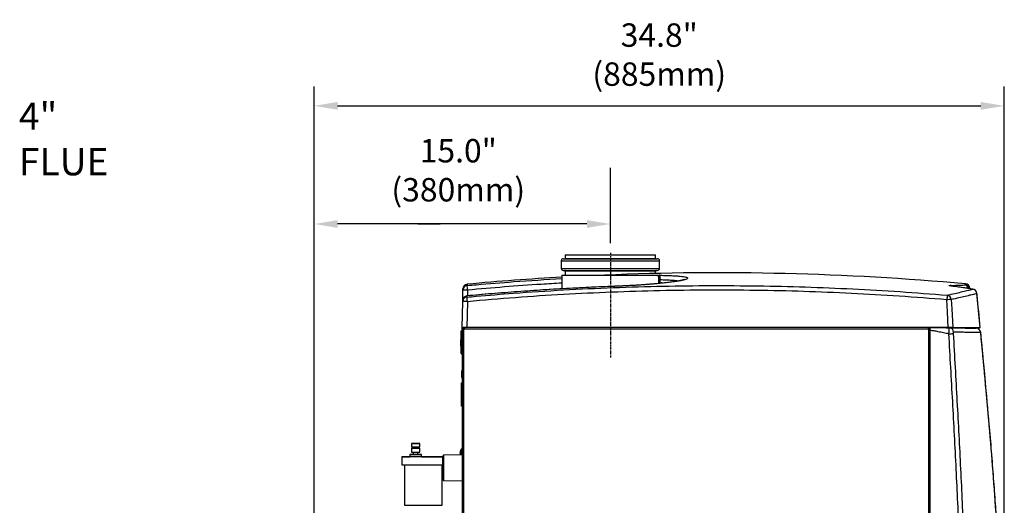
# Model space of a CAD drawing. Units: inches. Extents: x 858 to 4727, y 785 to 2850.
# Drawn here: x 2100 to 3363, y 2228 to 2850 of the extents above; entities that cross this region are included whole.
import ezdxf

# ---------------------------------------------------------------- set-up
doc = ezdxf.new("R2010")
doc.units = ezdxf.units.IN
doc.header["$MEASUREMENT"] = 0
doc.linetypes.add('CENTER', pattern=[2, 1.25, -0.25, 0.25, -0.25])
for name, color, linetype in [('ASSI', 2, 'CENTER'), ('DISEGNO', 10, 'Continuous'), ('QUOTE', 4, 'Continuous')]:
    doc.layers.add(name, color=color, linetype=linetype)
doc.styles.add('Arial', font='arial.ttf', dxfattribs={"height": 3.5})
doc.styles.add('ROMANS', font='romans.shx')
doc.dimstyles.new('COSMOGAS', dxfattribs={"dimtxt": 30, "dimasz": 30, "dimexe": 25, "dimexo": 25, "dimgap": 15, "dimtad": 1, "dimdec": 1, "dimdsep": 46, "dimtxsty": 'ROMANS', "dimcen": -3, "dimdle": 1.25, "dimclrt": 7, "dimadec": 1, "dimazin": 2, "dimtfac": 0.75, "dimtdec": 1, "dimtmove": 2, "dimatfit": 3, "dimfxl": 0, "dimtvp": 1.5, "dimtolj": 1, "dimtzin": 0, "dimarcsym": 0})

# ---------------------------------------------------------------- blocks, each defined once
blk = doc.blocks.new('*D17')
at = {"layer": 'Defpoints', "color": 0}
for p in [(2477.3, 2588.5), (2857.2, 2539), (2477.3, 2031.8)]:
    blk.add_point(p, dxfattribs=at)
at = {"layer": 'QUOTE', "color": 0, "lineweight": -2}
for p, q in [((2477.3, 2056.8), (2477.3, 2613.5)), ((2857.2, 2564), (2857.2, 2613.5)), ((2827.2, 2588.5), (2507.3, 2588.5))]:
    blk.add_line(p, q, dxfattribs=at)
at = {"layer": 'QUOTE', "color": 0}
for points in [[(2507.3, 2593.5), (2507.3, 2583.5), (2477.3, 2588.5)], [(2827.2, 2593.5), (2827.2, 2583.5), (2857.2, 2588.5)]]:
    blk.add_solid(points, dxfattribs=at)
at = {"layer": 'QUOTE', "color": 7, "insert": (2662.1, 2657.4), "char_height": 30, "attachment_point": 5, "style": 'ROMANS'}
blk.add_mtext('\\A1;15.0"\\P(380mm)', dxfattribs=at)
blk = doc.blocks.new('*D19')
at = {"layer": 'Defpoints', "color": 0}
for p in [(3362.4, 2739.9), (3362.4, 1960.4), (2477.3, 1811.4)]:
    blk.add_point(p, dxfattribs=at)
at = {"layer": 'QUOTE', "color": 0, "linetype": 'ByBlock', "lineweight": -2}
for p, q in [((2477.3, 1836.4), (2477.3, 2764.9)), ((3362.4, 1985.4), (3362.4, 2764.9)), ((2507.3, 2739.9), (3332.4, 2739.9))]:
    blk.add_line(p, q, dxfattribs=at)
at = {"layer": 'QUOTE', "color": 0}
for points in [[(2507.3, 2744.9), (2507.3, 2734.9), (2477.3, 2739.9)], [(3332.4, 2744.9), (3332.4, 2734.9), (3362.4, 2739.9)]]:
    blk.add_solid(points, dxfattribs=at)
at = {"layer": 'QUOTE', "color": 7, "insert": (2919.9, 2805.6), "char_height": 30, "attachment_point": 5, "style": 'ROMANS'}
blk.add_mtext('\\A1;34.8"\\P(885mm)', dxfattribs=at)

msp = doc.modelspace()

# ---------------------------------------------------------------- linework, layer by layer
at = {"layer": 'ASSI', "color": 7, "linetype": 'CENTER', "ltscale": 3}
msp.add_line((2857.24, 2551.67), (2857.24, 2417.25), dxfattribs=at)
at = {"layer": 'DISEGNO', "color": 7}
for p, q in [((2794.24, 2541.49), (2794.24, 2531.49)), ((2794.24, 2541.49), (2920.24, 2541.49)), ((2796.74, 2543.99), (2917.74, 2543.99)), ((2799.24, 2548.99), (2799.24, 2544.49)), ((2799.24, 2548.99), (2915.24, 2548.99)), ((2799.24, 2544.49), (2915.24, 2544.49)), ((2915.24, 2544.49), (2915.24, 2548.99)), ((2920.24, 2531.49), (2920.24, 2541.49)), ((2794.24, 2531.49), (2920.24, 2531.49)), ((2796.74, 2528.99), (2917.74, 2528.99)), ((2799.24, 2528.49), (2799.24, 2522.99)), ((2799.24, 2528.49), (2915.24, 2528.49)), ((2915.24, 2525.08), (2915.24, 2528.49)), ((2794.84, 2522.99), (2794.84, 2505.38)), ((2794.84, 2522.99), (2919.12, 2522.99)), ((2918.83, 2520.99), (2918.83, 2512.99)), ((2919.82, 2520.99), (2918.83, 2520.99)), ((2919.12, 2522.99), (2920.1, 2522.99)), ((2919.82, 2512.99), (2919.82, 2520.99)), ((2920.1, 2522.99), (2920.74, 2522.99)), ((2920.74, 2522.99), (2920.74, 2512.99)), ((2667.85, 2490.7), (2668.08, 2503.79)), ((2674.08, 2503.79), (2673.95, 2496.42)), ((2863.02, 2508.59), (2863.02, 2508.62)), ((2918.79, 2512.99), (2918.79, 2512.2)), ((2918.79, 2512.99), (2920.47, 2512.99)), ((2920.47, 2512.99), (2922.45, 2512.99)), ((2920.47, 2512.37), (2920.47, 2512.99)), ((2922.45, 2512.99), (2922.61, 2512.99)), ((3295.96, 2508.76), (3295.65, 2508.78)), ((3311.47, 2510.39), (3311.77, 2510.45)), ((3318.31, 2505.53), (3318.22, 2506.35)), ((3322.3, 2504.94), (3321.94, 2504.97)), ((2667.24, 2455.99), (2667.82, 2488.96)), ((2667.82, 2488.96), (2667.85, 2490.53)), ((2673.82, 2488.96), (2673.24, 2455.99)), ((2673.3, 2496.36), (2673.27, 2494.79)), ((2673.3, 2496.36), (2673.3, 2496.4)), ((3331.58, 2455.99), (3327.26, 2499.43)), ((2665.74, 2440.62), (2665.74, 2451.24)), ((2667.24, 2452.24), (2666.74, 2452.24)), ((2666.74, 2441.84), (2666.74, 2452.24)), ((2667.24, 2453.99), (2667.24, 2455.99)), ((2667.24, 2455.99), (2668.24, 2455.99)), ((2667.24, 2453.99), (2667.24, 1677.99)), ((2669.24, 2453.99), (2667.24, 2453.99)), ((2673.24, 2455.99), (2668.24, 2455.99)), ((2668.24, 2453.99), (2668.24, 2455.99)), ((2669.24, 2453.99), (2670.24, 2453.99)), ((2669.24, 1677.99), (2669.24, 2453.99)), ((2670.01, 2455.99), (2670.01, 2454.99)), ((2670.24, 2454.99), (2670.01, 2454.99)), ((2670.24, 2455.99), (2670.24, 2453.99)), ((2670.24, 2453.99), (3265.24, 2453.99)), ((3290.69, 2455.99), (2673.24, 2455.99)), ((3265.24, 2453.99), (3265.24, 2455.99)), ((3265.24, 2454.99), (3265.74, 2454.99)), ((3267.24, 2453.99), (3265.24, 2453.99)), ((3265.24, 2453.99), (3265.24, 1677.99)), ((3265.74, 2455.99), (3265.74, 2454.99)), ((3266.24, 2453.99), (3266.24, 2455.99)), ((3267.24, 2453.99), (3267.24, 2455.99)), ((3267.24, 1679.99), (3267.24, 2451.99)), ((2665.09, 2438.69), (2665.09, 2434.26)), ((2666.3, 2441.59), (2665.49, 2440.18)), ((2665.49, 2433.31), (2665.49, 2440.18)), ((2666.3, 2432.41), (2666.3, 2441.59)), ((2667.24, 2441.84), (2666.73, 2441.84)), ((2666.73, 2432.25), (2666.73, 2441.84)), ((2665.09, 2434.26), (2665.09, 2433.29)), ((2665.49, 2431.79), (2665.49, 2433.31)), ((2665.49, 2431.79), (2666.3, 2430.39)), ((2665.74, 2422.74), (2665.74, 2431.36)), ((2666.3, 2432.41), (2666.3, 2430.39)), ((2666.73, 2430.14), (2666.73, 2432.25)), ((2666.73, 2430.14), (2667.24, 2430.14)), ((2666.74, 2421.74), (2666.74, 2430.14)), ((2666.74, 2421.74), (2667.24, 2421.74)), ((2667.24, 2401.49), (2666.49, 2400.18)), ((2666.49, 2391.79), (2666.49, 2400.18)), ((2666.09, 2398.69), (2666.09, 2393.29)), ((2666.49, 2391.79), (2667.24, 2390.49)), ((2666.24, 2384.99), (2667.24, 2384.99)), ((2666.24, 2379.99), (2666.24, 2384.99)), ((2666.24, 2359.99), (2666.24, 2379.99)), ((2667.24, 2379.99), (2666.24, 2379.99)), ((2666.24, 2354.99), (2666.24, 2359.99)), ((2666.24, 2359.99), (2667.24, 2359.99)), ((2667.24, 2354.99), (2666.24, 2354.99)), ((2601.94, 2307.2), (2601.94, 2307.2)), ((2601.94, 2307.2), (2601.94, 2303)), ((2601.94, 2301), (2601.94, 2301)), ((2601.94, 2301), (2601.94, 2296)), ((2602.69, 2303), (2602.69, 2301)), ((2612.19, 2301), (2612.19, 2303)), ((2612.94, 2307.2), (2612.94, 2307.2)), ((2612.94, 2303), (2612.94, 2307.2)), ((2612.94, 2301), (2612.94, 2301)), ((2612.94, 2296), (2612.94, 2301)), ((2667.24, 2299.86), (2665.96, 2299.74)), ((2665.96, 2299.74), (2665.96, 2298.25)), ((2589.79, 2290), (2589.79, 2290)), ((2589.79, 2290), (2589.79, 2280)), ((2599.94, 2293), (2599.94, 2293)), ((2599.94, 2293), (2599.94, 2290)), ((2603.89, 2293), (2604.44, 2293)), ((2604.44, 2296), (2604.44, 2293)), ((2610.44, 2293), (2610.44, 2296)), ((2614.94, 2293), (2614.94, 2293)), ((2614.94, 2290), (2614.94, 2293)), ((2643.24, 2292.12), (2642.24, 2291.07)), ((2642.24, 2275.99), (2642.24, 2291.07)), ((2667.24, 2292.74), (2643.24, 2292.12)), ((2643.24, 2292.12), (2643.24, 2259.85)), ((2664.58, 2295.93), (2664.69, 2295.92)), ((2664.66, 2294.47), (2664.58, 2294.46)), ((2664.59, 2296), (2664.71, 2296)), ((2664.59, 2295.47), (2664.6, 2295.47)), ((2664.59, 2294.36), (2664.69, 2294.37)), ((2664.9, 2296.99), (2664.9, 2296.53)), ((2664.9, 2293.68), (2664.9, 2293.26)), ((2664.91, 2296.57), (2664.91, 2297.01)), ((2664.91, 2293.24), (2664.91, 2293.64)), ((2665.96, 2298.25), (2665.96, 2292.71)), ((2593.29, 2280), (2593.29, 2228)), ((2641.29, 2228), (2641.29, 2280)), ((2642.24, 2260.91), (2642.24, 2275.99)), ((2642.24, 2260.91), (2643.24, 2259.85)), ((2643.24, 2259.85), (2667.24, 2259.24))]:
    msp.add_line(p, q, dxfattribs=at)
at = {"layer": 'DISEGNO', "color": 7, "flags": 128}
for points in [[(3290.69, 2455.99), (3289.65, 2475.96), (3288.85, 2491.42)], [(3294.48, 2491.64), (3295.1, 2479.66), (3296.33, 2455.99)], [(3327.36, 2499.6), (3327.35, 2499.54), (3327.26, 2499.43)], [(3269.3, 2455.95), (3269.3, 2455.98), (3269.3, 2455.99)], [(3332.33, 2449.54), (3332.32, 2449.48), (3332.23, 2449.36)], [(2601.94, 2303), (2601.99, 2303), (2602.37, 2303), (2603.1, 2303)], [(2603.1, 2307.2), (2602.37, 2307.2), (2601.99, 2307.2), (2601.98, 2307.2), (2602.34, 2307.2), (2603.05, 2307.2), (2604.05, 2307.2), (2605.29, 2307.2), (2606.67, 2307.2), (2608.11, 2307.2), (2609.5, 2307.2), (2610.75, 2307.2), (2611.77, 2307.2), (2612.5, 2307.2), (2612.88, 2307.2), (2612.89, 2307.2), (2612.53, 2307.2), (2611.83, 2307.2), (2610.82, 2307.2), (2609.58, 2307.2), (2608.2, 2307.2), (2606.76, 2307.2), (2605.37, 2307.2), (2604.12, 2307.2), (2603.1, 2307.2)], [(2603.1, 2307.2), (2602.37, 2307.2), (2601.99, 2307.2), (2601.98, 2307.2), (2602.34, 2307.2), (2603.05, 2307.2), (2604.05, 2307.2), (2605.29, 2307.2), (2606.67, 2307.2), (2608.11, 2307.2), (2609.5, 2307.2), (2610.75, 2307.2), (2611.77, 2307.2), (2612.5, 2307.2), (2612.88, 2307.2), (2612.89, 2307.2), (2612.53, 2307.2), (2611.83, 2307.2), (2610.82, 2307.2), (2609.58, 2307.2), (2608.2, 2307.2), (2606.76, 2307.2), (2605.37, 2307.2), (2604.12, 2307.2), (2603.1, 2307.2)], [(2602.69, 2301), (2602.34, 2301), (2601.98, 2301), (2601.99, 2301), (2602.37, 2301), (2602.69, 2301)], [(2602.69, 2301), (2602.34, 2301), (2601.98, 2301), (2601.99, 2301), (2602.37, 2301), (2603.1, 2301)], [(2612.19, 2301), (2612.09, 2301), (2611.64, 2301), (2610.86, 2301), (2609.8, 2301), (2608.56, 2301), (2607.24, 2301), (2605.92, 2301), (2604.73, 2301), (2603.75, 2301), (2603.06, 2301), (2602.72, 2301), (2602.69, 2301)], [(2603.1, 2303), (2604.12, 2303), (2605.37, 2303), (2606.76, 2303), (2608.2, 2303), (2609.58, 2303), (2610.82, 2303), (2611.83, 2303), (2612.53, 2303), (2612.89, 2303), (2612.94, 2303)], [(2603.1, 2301), (2604.12, 2301), (2605.37, 2301), (2606.76, 2301), (2608.2, 2301), (2609.58, 2301), (2610.82, 2301), (2611.83, 2301), (2612.53, 2301), (2612.89, 2301), (2612.88, 2301), (2612.5, 2301), (2612.19, 2301)], [(2612.19, 2301), (2612.53, 2301), (2612.89, 2301), (2612.88, 2301), (2612.5, 2301), (2612.19, 2301)], [(2595.61, 2290), (2593.82, 2290), (2592.34, 2290), (2591.19, 2290), (2590.37, 2290), (2589.91, 2290), (2589.8, 2290), (2590.05, 2290), (2590.66, 2290), (2591.61, 2290), (2592.9, 2290), (2594.5, 2290), (2596.41, 2290), (2598.58, 2290), (2599.94, 2290)], [(2595.61, 2290), (2593.82, 2290), (2592.34, 2290), (2591.19, 2290), (2590.37, 2290), (2589.91, 2290), (2589.8, 2290), (2590.05, 2290), (2590.66, 2290), (2591.61, 2290), (2592.9, 2290), (2594.5, 2290), (2596.41, 2290), (2598.58, 2290), (2599.94, 2290)], [(2599.94, 2290), (2597.68, 2290), (2595.61, 2290)], [(2642.24, 2290), (2640.92, 2290), (2639.16, 2290), (2637.12, 2290), (2634.82, 2290), (2632.29, 2290), (2629.57, 2290), (2626.68, 2290), (2623.67, 2290), (2620.58, 2290), (2617.45, 2290), (2614.31, 2290), (2611.22, 2290), (2608.2, 2290), (2605.3, 2290), (2602.56, 2290), (2600.01, 2290), (2597.68, 2290), (2595.61, 2290)], [(2601.52, 2293), (2600.67, 2293), (2600.13, 2293), (2599.94, 2293), (2600.09, 2293), (2600.59, 2293), (2601.41, 2293), (2602.51, 2293), (2603.84, 2293), (2604.44, 2293)], [(2601.52, 2293), (2600.67, 2293), (2600.13, 2293), (2599.94, 2293), (2600.09, 2293), (2600.59, 2293), (2601.41, 2293), (2602.51, 2293), (2603.84, 2293), (2604.44, 2293)], [(2601.52, 2290), (2600.67, 2290), (2600.13, 2290), (2599.94, 2290), (2599.94, 2290)], [(2604.44, 2293), (2604.01, 2293), (2602.65, 2293), (2601.52, 2293)], [(2610.44, 2293), (2611.57, 2293), (2612.82, 2293), (2613.81, 2293), (2614.51, 2293), (2614.88, 2293), (2614.9, 2293), (2614.57, 2293), (2613.91, 2293), (2612.95, 2293), (2611.72, 2293), (2610.3, 2293), (2608.74, 2293), (2607.12, 2293), (2605.52, 2293), (2604.01, 2293), (2602.65, 2293), (2601.52, 2293), (2601.52, 2293)], [(2614.94, 2290), (2614.9, 2290), (2614.57, 2290), (2613.91, 2290), (2612.95, 2290), (2611.72, 2290), (2610.3, 2290), (2608.74, 2290), (2607.12, 2290), (2605.52, 2290), (2604.01, 2290), (2602.65, 2290), (2601.52, 2290)], [(2601.94, 2296), (2601.99, 2296), (2602.37, 2296), (2603.1, 2296)], [(2604.44, 2293), (2604.19, 2293), (2603.44, 2293), (2603.02, 2293), (2602.96, 2293), (2603.25, 2293), (2603.89, 2293)], [(2604.44, 2293), (2604.19, 2293), (2603.44, 2293), (2603.02, 2293), (2602.96, 2293), (2603.25, 2293), (2603.89, 2293)], [(2603.1, 2296), (2604.12, 2296), (2605.37, 2296), (2606.76, 2296), (2608.2, 2296), (2609.58, 2296), (2610.82, 2296), (2611.83, 2296), (2612.53, 2296), (2612.89, 2296), (2612.94, 2296)], [(2603.89, 2293), (2604.81, 2293), (2605.95, 2293), (2607.2, 2293), (2608.48, 2293), (2609.67, 2293), (2610.68, 2293), (2611.43, 2293), (2611.85, 2293), (2611.92, 2293), (2611.62, 2293), (2610.98, 2293), (2610.44, 2293)], [(2610.44, 2293), (2611.57, 2293), (2612.82, 2293), (2613.81, 2293), (2614.51, 2293), (2614.88, 2293), (2614.9, 2293), (2614.57, 2293), (2613.91, 2293), (2612.95, 2293), (2611.72, 2293), (2610.44, 2293)], [(2610.44, 2293), (2610.68, 2293), (2611.43, 2293), (2611.85, 2293), (2611.92, 2293), (2611.62, 2293), (2610.98, 2293), (2610.44, 2293)], [(2614.94, 2290), (2615.57, 2290), (2618.71, 2290), (2621.83, 2290), (2624.89, 2290), (2627.85, 2290), (2630.68, 2290), (2633.33, 2290), (2635.77, 2290), (2637.97, 2290), (2639.9, 2290), (2641.54, 2290), (2642.24, 2290)], [(2642.24, 2290), (2640.92, 2290), (2639.16, 2290), (2637.12, 2290), (2634.82, 2290), (2632.29, 2290), (2629.57, 2290), (2626.68, 2290), (2623.67, 2290), (2620.58, 2290), (2617.45, 2290), (2614.94, 2290)], [(2614.94, 2290), (2615.57, 2290), (2618.71, 2290), (2621.83, 2290), (2624.89, 2290), (2627.85, 2290), (2630.68, 2290), (2633.33, 2290), (2635.77, 2290), (2637.97, 2290), (2639.9, 2290), (2641.54, 2290), (2642.24, 2290)], [(2589.79, 2280), (2589.91, 2280), (2590.37, 2280), (2591.19, 2280), (2592.34, 2280), (2593.82, 2280), (2595.61, 2280)], [(2595.61, 2280), (2597.68, 2280), (2600.01, 2280), (2602.56, 2280), (2605.3, 2280), (2608.2, 2280), (2611.22, 2280), (2614.31, 2280), (2617.45, 2280), (2620.58, 2280), (2623.67, 2280), (2626.68, 2280), (2629.57, 2280), (2632.29, 2280), (2634.82, 2280), (2637.12, 2280), (2639.16, 2280), (2640.92, 2280), (2642.24, 2280)], [(2593.29, 2228), (2593.32, 2228), (2593.64, 2228), (2594.31, 2228), (2595.34, 2228), (2596.7, 2228), (2598.37, 2228)], [(2598.37, 2228), (2600.33, 2228), (2602.54, 2228), (2604.98, 2228), (2607.61, 2228), (2610.38, 2228), (2613.25, 2228), (2616.19, 2228), (2619.15, 2228), (2622.07, 2228), (2624.93, 2228), (2627.67, 2228), (2630.25, 2228), (2632.63, 2228), (2634.78, 2228), (2636.67, 2228), (2638.26, 2228), (2639.54, 2228), (2640.48, 2228), (2641.06, 2228), (2641.29, 2228), (2641.29, 2228)]]:
    msp.add_lwpolyline(points, dxfattribs=at)
at = {"layer": 'DISEGNO', "color": 7}
for centre, radius, start, end in [((2796.74, 2541.49), 2.5, 90, 180), ((2798.74, 2544.49), 0.5, 270, 0), ((2915.74, 2544.49), 0.5, 180, 270), ((2917.74, 2541.49), 2.5, 0, 90), ((2796.74, 2531.49), 2.5, 180, 270), ((2798.74, 2528.49), 0.5, 0, 90), ((2995.35, -1016.37), 3542.36, 84.85904, 92.35821), ((2915.74, 2528.49), 0.5, 90, 180), ((2917.74, 2531.49), 2.5, 270, 0), ((2995.35, -1016.37), 3542.36, 93.24474, 95.21187), ((2674.07, 2503.69), 6, 95.18985, 178.98429), ((2671.08, 2417.86), 85.99, 88.00095, 91.99905), ((2674.11, 2505.37), 6, 95.19085, 179), ((1676.21, 2414.05), 1001.89, 5.13891, 5.47585), ((2922.45, 2510.06), 2.93, 65.35632, 89.98526), ((2922.6, 2510.06), 2.93, 65.46942, 89.98554), ((3292.56, 2504.88), 4.95, 55.43388, 83.31794), ((3310.84, 2504.48), 5.94, 13.04031, 83.98689), ((3311.23, 2504.47), 6, 12.30545, 84.83224), ((3312.25, 2505.76), 6, 5.6297, 85.10725), ((3321.26, 2498.99), 6.01, 4.14142, 83.50326), ((3321.39, 2499.01), 6, 5.681, 81.31586), ((2673.79, 2488.84), 5.98, 94.99705, 178.84382), ((2670.82, 2403.02), 85.99, 88.00095, 91.99905), ((2673.85, 2490.42), 6, 95.22846, 179), ((2673.82, 2490.41), 5.98, 95.01727, 178.85873), ((1509.43, 2383.18), 1169.19, 5.19096, 5.47804), ((4559.26, 2386.16), 1274.76, 175.00004, 175.26334), ((3298.11, 2329.1), 162.59, 91.2799, 93.26366), ((3288.45, 2491.29), 6.04, 3.39674, 81.41581), ((2666.74, 2451.24), 1, 90, 180), ((2670.24, 2452.99), 2, 90, 150), ((3277.42, 2459.81), 4, 252.89417, 269), ((3291.73, 2449.76), 5.8, 1.13716, 87.34494), ((3326.36, 2448.96), 6, 5.56354, 89), ((3326.31, 2449.03), 5.93, 3.23748, 88.48253), ((2668.09, 2438.69), 3, 150.12401, 180), ((2666.73, 2441.34), 0.5, 90, 150.12401), ((3133.43, 5214.83), 2771.59, 273.26771, 273.38213), ((2668.09, 2433.29), 3, 180, 209.87599), ((2666.73, 2430.64), 0.5, 209.87599, 270), ((2666.74, 2422.74), 1, 180, 270), ((2669.09, 2398.69), 3, 150.12401, 180), ((2669.09, 2393.29), 3, 180, 209.87599), ((2672.54, 2295.19), 8, 145.33209, 174.7125), ((2672.54, 2295.19), 8, 185.2735, 198.31868), ((2667.86, 2295.52), 3.3, 153.18162, 171.61021), ((2669.04, 2294.81), 4.49, 156.96877, 172.57719), ((2669.58, 2294.89), 5.02, 168.16277, 173.33653), ((2669.75, 2295.53), 5.2, 186.77917, 201.33971), ((2668.57, 2294.89), 4.02, 187.48755, 204.243)]:
    msp.add_arc(centre, radius, start, end, dxfattribs=at)
for points, knots in [([(2673.53, 2509.66), (2677.52, 2510.02), (2697.44, 2511.81), (2737.85, 2515.12), (2774.33, 2517.35), (2794.84, 2518.61)], [0, 0, 0, 0, 0.0986467, 0.493242, 1, 1, 1, 1]), ([(2928.88, 2522.59), (2931.26, 2522.51), (2936.02, 2522.36), (2942.03, 2522.02), (2947.09, 2521.6), (2951.1, 2521.1), (2954.02, 2520.52), (2955.76, 2519.87), (2956.36, 2519.15), (2955.8, 2518.39), (2954.04, 2517.57), (2951.15, 2516.72), (2947.15, 2515.84), (2942.06, 2514.96), (2935.98, 2514.07), (2928.97, 2513.2), (2921.11, 2512.36), (2912.51, 2511.56), (2903.29, 2510.81), (2893.55, 2510.13), (2883.42, 2509.52), (2873.2, 2509), (2866.36, 2508.72), (2863.02, 2508.59)], [0, 0, 0, 0, 0.0474249, 0.0948498, 0.1422986, 0.1898983, 0.237348, 0.2849044, 0.3326117, 0.3801689, 0.4278806, 0.4757437, 0.5234559, 0.5712994, 0.6192949, 0.6671382, 0.7150147, 0.7630442, 0.8109198, 0.8587018, 0.906637, 0.954418, 1, 1, 1, 1]), ([(2952.42, 2517.44), (2952.42, 2517.44), (2952.43, 2517.45), (2952.19, 2517.34), (2951.68, 2517.15), (2950.85, 2516.89), (2949.67, 2516.57), (2948.15, 2516.21), (2946.29, 2515.82), (2944.1, 2515.41), (2941.61, 2514.99), (2938.81, 2514.56), (2935.74, 2514.13), (2932.38, 2513.69), (2928.78, 2513.25), (2924.93, 2512.82), (2920.87, 2512.4), (2916.61, 2511.99), (2912.17, 2511.59), (2907.56, 2511.2), (2902.79, 2510.83), (2897.85, 2510.47), (2892.79, 2510.13), (2887.62, 2509.81), (2882.38, 2509.51), (2877.08, 2509.23), (2871.75, 2508.98), (2867.06, 2508.78), (2864.15, 2508.67), (2863.02, 2508.63)], [0, 0, 0, 0, 0.0119276, 0.0363649, 0.0643916, 0.0958, 0.1300335, 0.1663821, 0.2041745, 0.2428696, 0.282002, 0.3215823, 0.3616705, 0.4021182, 0.4428036, 0.4836197, 0.5244634, 0.5652308, 0.6059016, 0.6465541, 0.687446, 0.7285041, 0.7696539, 0.8108114, 0.8518943, 0.8928426, 0.9335541, 0.9742725, 1, 1, 1, 1]), ([(2918.83, 2520.99), (2918.83, 2521.21), (2918.84, 2521.66), (2918.89, 2522.26), (2918.97, 2522.71), (2919.05, 2522.95), (2919.1, 2522.98), (2919.12, 2522.99)], [0, 0, 0, 0, 0.2146739, 0.4293524, 0.6440223, 0.8586631, 1, 1, 1, 1]), ([(2920.1, 2522.99), (2920.07, 2522.97), (2920.01, 2522.92), (2919.93, 2522.58), (2919.86, 2522.07), (2919.82, 2521.51), (2919.82, 2521.14), (2919.82, 2520.99)], [0, 0, 0, 0, 0.214673, 0.4293523, 0.6439813, 0.8586359, 1, 1, 1, 1]), ([(2920.74, 2522.74), (2920.86, 2522.74), (2923.81, 2522.72), (2926.55, 2522.67), (2928.88, 2522.59), (2928.88, 2522.59)], [0, 0, 0, 0, 0.0389943, 0.9969542, 1, 1, 1, 1]), ([(2943.93, 2515.39), (2943.18, 2515.5), (2941.25, 2515.78), (2937.03, 2516.13), (2931.37, 2516.47), (2925.91, 2516.68), (2922.1, 2516.76), (2920.74, 2516.78)], [0, 0, 0, 0, 0.1497478, 0.3891099, 0.6283654, 0.8683835, 1, 1, 1, 1]), ([(2668.08, 2503.79), (2668.09, 2504.28), (2668.1, 2505.26), (2668.11, 2505.4), (2668.11, 2505.47)], [0, 0, 0, 0, 0.4999196, 1, 1, 1, 1]), ([(2673.27, 2494.79), (2677.26, 2495.15), (2697.18, 2496.96), (2738.38, 2500.31), (2796.95, 2504.16), (2860.91, 2507.19), (2923.84, 2509.02), (2985.7, 2509.72), (3046.5, 2509.36), (3107.29, 2507.96), (3168.05, 2505.48), (3228.75, 2502.03), (3269.15, 2498.85), (3289.35, 2497.26)], [0, 0, 0, 0, 0.0194533, 0.0972683, 0.2010665, 0.3048733, 0.4086714, 0.5072017, 0.6057614, 0.7043357, 0.8029101, 0.9014698, 1, 1, 1, 1]), ([(2863.02, 2508.59), (2860.34, 2508.5), (2846.53, 2508.03), (2821.6, 2506.87), (2788.24, 2505.08), (2754.91, 2502.97), (2721.61, 2500.53), (2694.41, 2498.33), (2678.32, 2496.83), (2673.3, 2496.36)], [0, 0, 0, 0, 0.04224955, 0.21803446, 0.39376189, 0.56940909, 0.74495728, 0.92053874, 1, 1, 1, 1]), ([(2863.02, 2508.59), (2859.02, 2508.44), (2839.04, 2507.67), (2797.4, 2505.66), (2738.13, 2501.95), (2694.91, 2498.23), (2673.3, 2496.36)], [0, 0, 0, 0, 0.0631137, 0.315574, 0.657729, 1, 1, 1, 1]), ([(2673.56, 2511.34), (2673.56, 2511.34), (2673.56, 2511.57), (2673.56, 2511), (2673.54, 2510.18), (2673.53, 2509.66)], [0, 0, 0, 0, 0.0000161, 0.3700683, 1, 1, 1, 1]), ([(3288.85, 2491.42), (3268.47, 2493.03), (3227.7, 2496.24), (3166.45, 2499.7), (3105.14, 2502.17), (3043.81, 2503.55), (2982.31, 2503.86), (2920.65, 2503.09), (2858.86, 2501.23), (2797.1, 2498.27), (2735.4, 2494.3), (2694.34, 2490.74), (2673.82, 2488.96)], [0, 0, 0, 0, 0.0995999, 0.1992225, 0.2988528, 0.3984754, 0.4980753, 0.5984447, 0.6988374, 0.7992379, 0.8996306, 1, 1, 1, 1]), ([(2794.84, 2512.66), (2786.1, 2512.17), (2761.57, 2510.81), (2721.31, 2507.9), (2689.82, 2505.16), (2674.08, 2503.79)], [0, 0, 0, 0, 0.21696749, 0.60848372, 1, 1, 1, 1]), ([(3289.35, 2497.26), (3290.26, 2497.47), (3294.38, 2498.41), (3301.19, 2499.97), (3309.16, 2501.84), (3316.2, 2503.53), (3320.03, 2504.49), (3321.94, 2504.97)], [0, 0, 0, 0, 0.066693, 0.2998593, 0.5333341, 0.7665059, 1, 1, 1, 1]), ([(3295.65, 2508.78), (3294.82, 2508.91), (3293.08, 2509.16), (3291.97, 2509.43), (3291.69, 2509.6), (3291.82, 2509.7), (3292.28, 2509.77), (3292.85, 2509.79), (3293.13, 2509.8)], [0, 0, 0, 0, 0.2312081, 0.4845431, 0.613455, 0.7423758, 0.8711806, 1, 1, 1, 1]), ([(3293.13, 2509.8), (3294.75, 2509.82), (3297.99, 2509.88), (3302.88, 2510), (3307.7, 2510.17), (3310.21, 2510.32), (3311.47, 2510.39)], [0, 0, 0, 0, 0.1985617, 0.3977127, 0.6988522, 1, 1, 1, 1]), ([(3295.99, 2508.76), (3295.79, 2508.78), (3295.16, 2508.87), (3294.37, 2509), (3293.7, 2509.11), (3293.35, 2509.19), (3293.33, 2509.2), (3293.32, 2509.2)], [0, 0, 0, 0, 0.1267091, 0.4224599, 0.6658191, 0.8745798, 1, 1, 1, 1]), ([(3321.94, 2504.97), (3318.58, 2505.48), (3312.52, 2506.39), (3303.76, 2507.66), (3298.35, 2508.41), (3295.65, 2508.78)], [0, 0, 0, 0, 0.3834266, 0.6917134, 1, 1, 1, 1]), ([(3322.3, 2504.94), (3321.84, 2505.01), (3314.12, 2506.21), (3305.34, 2507.47), (3297.01, 2508.61), (3295.96, 2508.76)], [0, 0, 0, 0, 0.051494, 0.8803017, 1, 1, 1, 1]), ([(3311.77, 2510.45), (3312.04, 2510.78), (3312.57, 2511.46), (3312.85, 2511.82), (3312.77, 2511.71), (3312.76, 2511.7)], [0, 0, 0, 0, 0.4692955, 0.9387453, 1, 1, 1, 1]), ([(3318.19, 2506.34), (3318.2, 2506.35), (3318.28, 2506.46), (3318.1, 2506.23), (3317.74, 2505.76), (3317.63, 2505.63)], [0, 0, 0, 0, 0.08479378, 0.73456377, 1, 1, 1, 1]), ([(3327.26, 2499.43), (3325.34, 2498.94), (3321.48, 2497.95), (3314.41, 2496.23), (3306.39, 2494.35), (3299.54, 2492.79), (3295.4, 2491.85), (3294.48, 2491.64)], [0, 0, 0, 0, 0.2331911, 0.4667052, 0.6998567, 0.9333186, 1, 1, 1, 1]), ([(3331.72, 2456), (3330.36, 2469.73), (3328.92, 2484.27), (3327.47, 2498.8), (3327.39, 2499.61)], [0, 0, 0, 0, 0.9445183, 1, 1, 1, 1]), ([(3265.94, 2453.99), (3265.89, 2454.08), (3265.74, 2454.38), (3265.47, 2454.63), (3265.25, 2454.72), (3265.24, 2454.72)], [0, 0, 0, 0, 0.3110297, 0.9839462, 1, 1, 1, 1]), ([(3267.24, 2455.99), (3268.79, 2455.96), (3271.9, 2455.91), (3276.51, 2455.83), (3281.38, 2455.74), (3286.51, 2455.65), (3290.17, 2455.59), (3292, 2455.56)], [0, 0, 0, 0, 0.18460176, 0.37116062, 0.55929318, 0.78086504, 1, 1, 1, 1]), ([(3267.24, 2451.99), (3267.24, 2452.44), (3267.24, 2453.35), (3267.24, 2454.51), (3267.24, 2455.23), (3267.24, 2455.42), (3267.24, 2455.43)], [0, 0, 0, 0, 0.3222327, 0.6444791, 0.9666492, 1, 1, 1, 1]), ([(3291.41, 2447.75), (3289.15, 2448.11), (3284.6, 2448.83), (3278.39, 2450.4), (3272.61, 2451.62), (3269.02, 2451.87), (3267.24, 2451.99)], [0, 0, 0, 0, 0.2796403, 0.5619925, 0.7823451, 1, 1, 1, 1]), ([(3296.33, 2455.99), (3296.04, 2455.99), (3295.45, 2455.99), (3293.87, 2455.99), (3292.2, 2455.99), (3291.11, 2455.99), (3290.69, 2455.99)], [0, 0, 0, 0, 0.2758541, 0.5516995, 0.8277412, 1, 1, 1, 1]), ([(3291.41, 2447.75), (3291.41, 2447.75), (3291.41, 2448.01), (3291.55, 2449.13), (3291.64, 2451.13), (3291.81, 2453.42), (3291.93, 2455.02), (3291.97, 2455.52), (3292, 2455.56), (3292, 2455.56), (3292, 2455.56)], [0, 0, 0, 0, 0.00000485, 0.06526767, 0.27345275, 0.49790916, 0.73764324, 0.9540478, 0.99999515, 1, 1, 1, 1]), ([(3292, 2455.56), (3294.88, 2455.51), (3300.64, 2455.41), (3307.64, 2455.28), (3313.45, 2455.18), (3318.2, 2455.1), (3322.59, 2455.02), (3325.17, 2454.98), (3326.46, 2454.96)], [0, 0, 0, 0, 0.2037934, 0.4077707, 0.5556524, 0.7036043, 0.851767, 1, 1, 1, 1]), ([(3296.33, 2455.99), (3299.27, 2455.99), (3305.14, 2455.99), (3312.34, 2455.99), (3318.39, 2455.99), (3323.3, 2455.99), (3327.73, 2455.99), (3330.3, 2455.99), (3331.58, 2455.99)], [0, 0, 0, 0, 0.2022358, 0.4046596, 0.5575224, 0.7104665, 0.8551988, 1, 1, 1, 1]), ([(3306.53, 1684.59), (3307.19, 1701.92), (3308.52, 1736.59), (3310.11, 1788.61), (3311.04, 1840.65), (3311.41, 1892.7), (3311.24, 1944.75), (3310.6, 1996.79), (3309.52, 2048.83), (3307.72, 2112.44), (3304.92, 2187.62), (3300.93, 2274.35), (3296.36, 2361.06), (3293.06, 2418.85), (3291.41, 2447.75)], [0, 0, 0, 0, 0.068143, 0.136285, 0.2044499, 0.2726151, 0.3407599, 0.4089049, 0.47707, 0.5452352, 0.6589145, 0.7725947, 0.8862971, 1, 1, 1, 1]), ([(3297.53, 2449.88), (3297.43, 2449.85), (3297.26, 2449.8), (3297.06, 2449.39), (3296.95, 2448.86), (3296.93, 2448.39), (3296.94, 2448.13), (3296.94, 2448.07)], [0, 0, 0, 0, 0.27571844, 0.5201007, 0.74010166, 0.93838632, 1, 1, 1, 1]), ([(3296.94, 2448.07), (3298.59, 2419.16), (3301.89, 2361.36), (3306.46, 2274.62), (3310.45, 2187.85), (3313.24, 2112.63), (3315.04, 2048.97), (3316.12, 1996.89), (3316.76, 1944.8), (3316.93, 1892.7), (3316.57, 1840.61), (3315.64, 1788.52), (3314.07, 1736.44), (3312.75, 1701.73), (3312.09, 1684.37)], [0, 0, 0, 0, 0.1136509, 0.2273013, 0.3409677, 0.4546333, 0.5227928, 0.5909522, 0.6591298, 0.7273072, 0.7954662, 0.8636248, 0.9318119, 1, 1, 1, 1]), ([(3332.23, 2449.36), (3330.92, 2449.38), (3328.32, 2449.4), (3323.91, 2449.46), (3319.13, 2449.53), (3313.28, 2449.61), (3306.23, 2449.73), (3300.43, 2449.83), (3297.53, 2449.88)], [0, 0, 0, 0, 0.1481614, 0.2963937, 0.4442752, 0.5922269, 0.7960214, 1, 1, 1, 1]), ([(3352.24, 1683.03), (3353.21, 1696.4), (3355.2, 1723.93), (3357.81, 1765.7), (3359.9, 1808.37), (3361.41, 1851.09), (3362.28, 1893.98), (3362.52, 1937.01), (3362.22, 1980.17), (3361.38, 2023.29), (3360.07, 2066.22), (3358.31, 2108.95), (3355.86, 2157.26), (3352.52, 2211.28), (3348.17, 2270.95), (3343.27, 2330.51), (3337.94, 2389.98), (3334.13, 2429.57), (3332.23, 2449.36)], [0, 0, 0, 0, 0.0524024, 0.1079048, 0.1634233, 0.218938, 0.274435, 0.3304353, 0.3864487, 0.4424657, 0.4984708, 0.5539165, 0.6093626, 0.6874762, 0.7655987, 0.8437333, 0.9218724, 1, 1, 1, 1]), ([(3352.32, 1682.94), (3352.82, 1689.91), (3353.98, 1705.88), (3355.6, 1729.45), (3357.14, 1753.34), (3358.42, 1775.95), (3359.54, 1798.57), (3360.49, 1821.42), (3361.24, 1843.98), (3361.81, 1866.45), (3362.22, 1889.2), (3362.46, 1912.46), (3362.54, 1936.28), (3362.44, 1960.54), (3362.17, 1985.29), (3361.71, 2010.56), (3361.07, 2036.39), (3360.23, 2062.85), (3359.2, 2089.98), (3357.95, 2117.84), (3356.49, 2146.5), (3354.8, 2176.06), (3352.87, 2206.64), (3350.69, 2238.39), (3348.22, 2271.53), (3345.46, 2306), (3342.36, 2342.21), (3338.82, 2381.29), (3335.43, 2417.36), (3333.17, 2440.65), (3332.31, 2449.53)], [0, 0, 0, 0, 0.0273289, 0.0625866, 0.0922832, 0.1207906, 0.1508935, 0.1805818, 0.2098752, 0.2387972, 0.2680723, 0.2984276, 0.3293108, 0.3607749, 0.3928712, 0.4256575, 0.4591989, 0.4935701, 0.5288414, 0.5650911, 0.6024057, 0.6409181, 0.6807916, 0.7222309, 0.7654984, 0.8109498, 0.8577515, 0.9080548, 0.964954, 1, 1, 1, 1]), ([(2664.59, 2296), (2664.59, 2295.98), (2664.58, 2295.94), (2664.58, 2295.92), (2664.58, 2295.93), (2664.58, 2295.93)], [0, 0, 0, 0, 0.4082369, 0.8165935, 1, 1, 1, 1]), ([(2664.59, 2295.47), (2664.59, 2295.44), (2664.58, 2295.37), (2664.58, 2295.27), (2664.58, 2295.21), (2664.58, 2295.19)], [0, 0, 0, 0, 0.4067464, 0.8136121, 1, 1, 1, 1]), ([(2664.59, 2294.92), (2664.59, 2294.95), (2664.58, 2295.02), (2664.58, 2295.14), (2664.58, 2295.26), (2664.58, 2295.34), (2664.59, 2295.38), (2664.59, 2295.39)], [0, 0, 0, 0, 0.2315085, 0.4630849, 0.693477, 0.9236288, 1, 1, 1, 1]), ([(2664.58, 2294.45), (2664.58, 2294.45), (2664.58, 2294.45), (2664.58, 2294.41), (2664.59, 2294.37), (2664.59, 2294.36)], [0, 0, 0, 0, 0.2947476, 0.8242841, 1, 1, 1, 1])]:
    msp.add_open_spline(points, degree=3, knots=knots, dxfattribs=at)
at = {"layer": 'QUOTE', "color": 7}
for p, q in [((2857.24, 2588.72), (2857.24, 2660.63)), ((2638.74, 2588.46), (2610.37, 2588.46))]:
    msp.add_line(p, q, dxfattribs=at)

# ---------------------------------------------------------------- texts
at = {"layer": 'QUOTE', "color": 7, "insert": (2098.58, 2744.21), "char_height": 35, "width": 1.6927, "attachment_point": 1, "style": 'Arial'}
msp.add_mtext('{\\C0;4" FLUE}', dxfattribs=at)

# ---------------------------------------------------------------- dimensions: what is measured, and where the dimension line sits
at = {"layer": 'QUOTE', "color": 7}
dim = msp.add_linear_dim(base=(3362.42, 2739.87), p1=(2477.29, 1811.4), p2=(3362.42, 1960.38), text='34.8"\\P(<>mm)', dimstyle='COSMOGAS', override={"dimdec": 0, "dimpost": '', "dimarcsym": 1}, dxfattribs=at)
dim.commit()
dim.dimension.update_dxf_attribs({"geometry": '*D19', "text_midpoint": (2919.85, 2805.58)})
dim = msp.add_linear_dim(base=(2477.2915, 2588.4603), p1=(2857.2436, 2538.9709), p2=(2477.2915, 2031.7971), text='15.0"\\P(<>mm)', dimstyle='COSMOGAS', override={"dimpost": ''}, dxfattribs=at)
dim.commit()
dim.dimension.update_dxf_attribs({"geometry": '*D17', "text_midpoint": (2662.1416, 2657.4305), "dimtype": 160})

doc.saveas('drawing.dxf')
